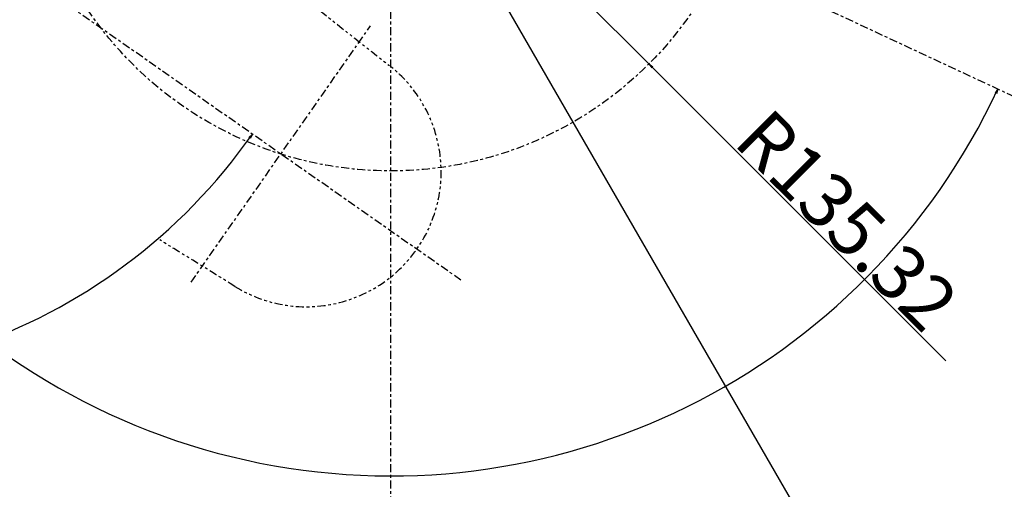
# Model space of a CAD drawing. Extents: x -2314 to 735, y -1341 to 1255.
# Drawn here: x -137 to 227, y 391 to 565 of the extents above; entities that cross this region are included whole.
import ezdxf

# ---------------------------------------------------------------- set-up
doc = ezdxf.new("R2010")
doc.units = 0
doc.linetypes.add('CENTER', pattern=[6, 3, -1, 1, -1])
doc.linetypes.add('PHANTOM', pattern=[8, 3, -1, 1, -1, 1, -1])
doc.layers.add('L0_', color=7, linetype='CONTINUOUS')
doc.layers.add('L1_', color=1, linetype='CONTINUOUS')
doc.styles.add('_SHS1-0000000', font='txt')

msp = doc.modelspace()

# ---------------------------------------------------------------- linework, layer by layer
at = {"layer": 'L0_', "linetype": 'CENTER'}
for p, q in [((-0.00002, 1144.042), (-0.00002, -11.96082)), ((26.0701, 468.2417), (-225, 644.0429)), ((-0.00002, 644.0428), (444.0908, 436.9599)), ((-73.95834, 467.477), (-7.42342, 562.4985))]:
    msp.add_line(p, q, dxfattribs=at)
msp.add_circle((-0.00045, 644.0427), 135.3177, dxfattribs=at)
msp.add_arc((-0.00002, 644.0428), 449.9995, 24.99999, 335, dxfattribs=at)
at = {"layer": 'L0_', "linetype": 'PHANTOM'}
for centre, radius, start, end in [((3084.016, 4482.996), 4999.997, 231.5355, 231.9107), ((-31.27053, 508.3921), 50, 238.0893, 51.91068), ((-2700.686, -3778.414), 4999.997, 58.08928, 58.46454)]:
    msp.add_arc(centre, radius, start, end, dxfattribs=at)
at = {"layer": 'L1_', "linetype": 'BYBLOCK'}
for p, q in [((224.9995, 254.3317), (-0.00047, 644.0431)), ((95.68357, 548.3586), (-0.00045, 644.0427)), ((95.68357, 548.3586), (205.7034, 438.3388)), ((95.68357, 548.3586), (97.16936, 547.2988)), ((95.68357, 548.3586), (96.74337, 546.8729)), ((225.0611, 539.0951), (224.0274, 537.591)), ((225.0611, 539.0951), (224.5734, 537.3364)), ((-51.25034, 522.382), (-52.52952, 521.0803)), ((-51.25034, 522.382), (-52.03603, 520.7348))]:
    msp.add_line(p, q, dxfattribs=at)
for centre, radius, start, end in [((-0.00002, 644.0428), 248.3275, 25, 335), ((-225, 644.0428), 212.1092, 35, 325)]:
    msp.add_arc(centre, radius, start, end, dxfattribs=at)

# ---------------------------------------------------------------- texts
at = {"layer": 'L1_', "style": '_SHS1-0000000'}
msp.add_text('R135.32', height=20, rotation=315.0098, dxfattribs=at).set_placement((126.5075, 518.949))

doc.saveas('drawing.dxf')
